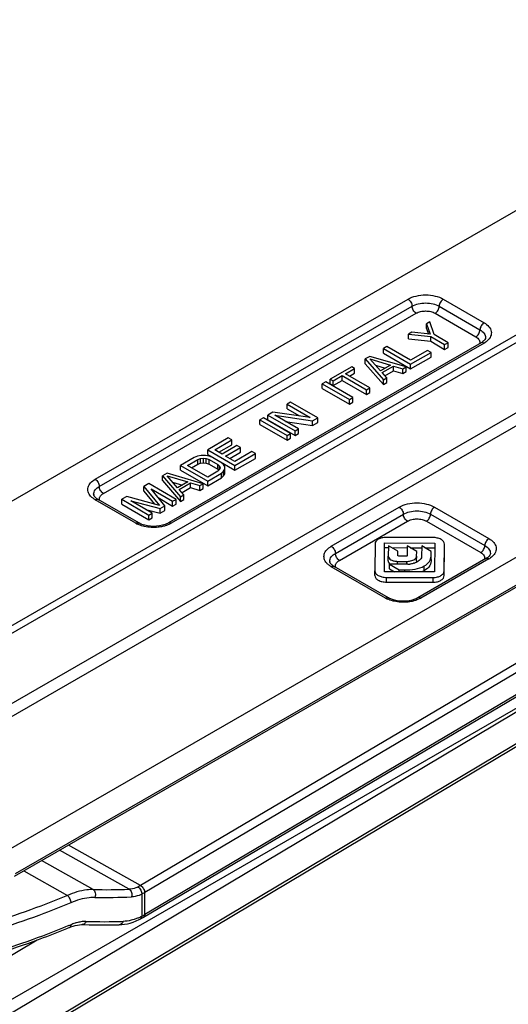
# Model space of a CAD drawing. Units: millimetres. Extents: x 299 to 994, y 404 to 873.
# Drawn here: x 732 to 757, y 576 to 627 of the extents above; entities that cross this region are included whole.
import ezdxf

# ---------------------------------------------------------------- set-up
doc = ezdxf.new("R2010")
doc.units = ezdxf.units.MM
doc.header["$LTSCALE"] = 23.1
doc.layers.get('0').update_dxf_attribs({"linetype": 'CONTINUOUS'})
doc.layers.add('COMPONENTI_DI_ASSIEME', color=7, linetype='CONTINUOUS')

# ---------------------------------------------------------------- blocks, each defined once
blk = doc.blocks.new('sx')
at = {"layer": 'COMPONENTI_DI_ASSIEME', "color": 7, "linetype": 'Continuous'}
for p, q in [((826.994, 631.539), (932.405, 692.284)), ((924.224, 686.011), (857.703, 647.677)), ((886.656, 683.969), (845.333, 660.156)), ((879.346, 676.557), (879.169, 676.455)), ((879.169, 676.21), (879.169, 676.455)), ((879.169, 676.455), (879.357, 675.903)), ((879.169, 676.21), (879.27, 675.913)), ((879.566, 675.885), (879.346, 676.557)), ((878.403, 676.013), (878.226, 675.911)), ((878.226, 675.666), (878.226, 675.911)), ((878.226, 675.911), (879.389, 675.783)), ((878.226, 675.666), (879.389, 675.538)), ((879.357, 675.903), (878.403, 676.013)), ((879.389, 675.538), (879.389, 675.783)), ((879.389, 675.783), (880.11, 675.365)), ((880.287, 675.467), (879.566, 675.885)), ((882.011, 675.461), (865.732, 666.08)), ((877.105, 675.265), (876.928, 675.163)), ((876.928, 674.918), (876.928, 675.163)), ((876.928, 675.163), (878.341, 674.346)), ((878.337, 674.552), (877.105, 675.265)), ((879.389, 675.538), (880.11, 675.12)), ((880.11, 675.365), (880.287, 675.467)), ((880.11, 675.12), (880.11, 675.365)), ((880.11, 675.12), (880.287, 675.222)), ((880.287, 675.222), (880.287, 675.467)), ((876.22, 674.755), (875.984, 674.619)), ((878.105, 674.21), (876.22, 674.755)), ((876.928, 674.918), (878.341, 674.101)), ((879.222, 675.062), (878.337, 674.552)), ((878.341, 674.346), (879.403, 674.958)), ((878.341, 674.101), (879.403, 674.713)), ((879.403, 674.958), (879.222, 675.062)), ((879.403, 674.713), (879.403, 674.958)), ((875.277, 674.211), (874.156, 673.566)), ((874.955, 673.853), (875.427, 674.124)), ((875.427, 674.124), (875.277, 674.211)), ((875.427, 673.879), (875.427, 674.124)), ((875.984, 674.374), (875.984, 674.619)), ((875.984, 674.619), (876.925, 673.53)), ((875.984, 674.374), (876.925, 673.285)), ((876.223, 674.618), (877.3, 674.301)), ((876.769, 673.995), (876.223, 674.618)), ((876.512, 674.288), (877.018, 674.139)), ((877.3, 674.301), (876.769, 673.995)), ((876.86, 673.909), (877.449, 674.249)), ((877.449, 674.004), (877.449, 674.249)), ((877.449, 674.249), (877.928, 674.108)), ((877.928, 674.108), (878.105, 674.21)), ((878.105, 673.965), (878.105, 674.21)), ((878.341, 674.101), (878.341, 674.346)), ((874.306, 673.479), (874.778, 673.751)), ((874.778, 673.506), (874.778, 673.751)), ((874.778, 673.751), (876.041, 673.02)), ((876.218, 673.122), (874.955, 673.853)), ((875.167, 673.73), (875.427, 673.879)), ((877.102, 673.632), (876.86, 673.909)), ((876.925, 673.53), (877.102, 673.632)), ((877.002, 673.746), (877.449, 674.004)), ((877.102, 673.387), (877.102, 673.632)), ((877.449, 674.004), (877.928, 673.863)), ((877.928, 673.863), (877.928, 674.108)), ((877.928, 673.863), (878.105, 673.965)), ((873.92, 673.43), (873.743, 673.328)), ((873.743, 673.083), (873.743, 673.328)), ((873.743, 673.328), (875.156, 672.51)), ((875.333, 672.612), (873.92, 673.43)), ((874.156, 673.321), (874.156, 673.566)), ((874.156, 673.566), (874.306, 673.479)), ((874.156, 673.321), (874.306, 673.234)), ((874.306, 673.234), (874.778, 673.506)), ((874.306, 673.234), (874.306, 673.479)), ((874.778, 673.506), (876.041, 672.775)), ((876.041, 673.02), (876.218, 673.122)), ((876.218, 672.877), (876.218, 673.122)), ((876.925, 673.285), (876.925, 673.53)), ((876.925, 673.285), (877.102, 673.387)), ((873.743, 673.083), (875.156, 672.265)), ((875.156, 672.51), (875.333, 672.612)), ((875.333, 672.367), (875.333, 672.612)), ((876.041, 672.775), (876.041, 673.02)), ((876.041, 672.775), (876.218, 672.877)), ((872.092, 672.376), (871.915, 672.274)), ((871.915, 672.029), (871.915, 672.274)), ((871.915, 672.274), (873.117, 671.578)), ((873.504, 671.559), (872.092, 672.376)), ((875.156, 672.265), (875.156, 672.51)), ((875.156, 672.265), (875.333, 672.367)), ((870.676, 671.56), (870.499, 671.458)), ((872.089, 670.743), (870.676, 671.56)), ((871.177, 671.849), (870.912, 671.696)), ((870.912, 671.451), (870.912, 671.696)), ((870.912, 671.696), (872.325, 670.879)), ((873.117, 671.578), (871.177, 671.849)), ((871.269, 671.694), (873.239, 671.406)), ((872.502, 670.981), (871.269, 671.694)), ((871.915, 672.029), (872.559, 671.656)), ((864.439, 645.554), (907.84, 671.247)), ((870.499, 671.213), (870.499, 671.458)), ((870.499, 671.458), (871.912, 670.641)), ((870.499, 671.213), (871.912, 670.396)), ((870.912, 671.451), (872.325, 670.634)), ((871.836, 671.366), (873.239, 671.161)), ((873.239, 671.406), (873.504, 671.559)), ((873.239, 671.161), (873.239, 671.406)), ((873.239, 671.161), (873.504, 671.314)), ((873.504, 671.314), (873.504, 671.559)), ((871.912, 670.641), (872.089, 670.743)), ((871.912, 670.396), (871.912, 670.641)), ((872.089, 670.498), (872.089, 670.743)), ((872.325, 670.879), (872.502, 670.981)), ((872.325, 670.634), (872.325, 670.879)), ((872.325, 670.634), (872.502, 670.736)), ((872.502, 670.736), (872.502, 670.981)), ((868.848, 670.507), (867.786, 669.895)), ((868.143, 669.892), (869.028, 670.402)), ((868.355, 669.77), (869.028, 670.157)), ((869.301, 670.108), (868.534, 669.666)), ((869.028, 670.402), (868.848, 670.507)), ((869.028, 670.157), (869.028, 670.402)), ((869.481, 670.004), (869.301, 670.108)), ((871.912, 670.396), (872.089, 670.498)), ((867.256, 669.555), (867.078, 669.487)), ((867.434, 669.588), (867.256, 669.555)), ((867.672, 669.586), (867.434, 669.588)), ((867.851, 669.551), (867.672, 669.586)), ((867.786, 669.65), (867.786, 669.895)), ((867.786, 669.895), (869.199, 669.078)), ((867.786, 669.65), (869.199, 668.833)), ((868.031, 669.481), (867.851, 669.551)), ((868.534, 669.666), (868.143, 669.892)), ((868.714, 669.562), (869.481, 670.004)), ((869.195, 669.284), (868.714, 669.562)), ((868.927, 669.439), (869.481, 669.759)), ((870.08, 669.794), (869.195, 669.284)), ((869.199, 669.078), (870.261, 669.689)), ((869.481, 669.759), (869.481, 670.004)), ((870.261, 669.689), (870.08, 669.794)), ((870.261, 669.444), (870.261, 669.689)), ((867.078, 669.487), (866.37, 669.079)), ((866.37, 668.834), (866.37, 669.079)), ((866.37, 669.079), (867.783, 668.262)), ((866.728, 669.077), (867.259, 669.383)), ((867.78, 668.468), (866.728, 669.077)), ((866.94, 668.954), (867.259, 669.138)), ((867.259, 669.383), (867.407, 669.433)), ((867.259, 669.138), (867.259, 669.383)), ((867.259, 669.138), (867.407, 669.188)), ((867.407, 669.433), (867.555, 669.449)), ((867.407, 669.188), (867.407, 669.433)), ((867.407, 669.188), (867.555, 669.204)), ((867.555, 669.204), (867.555, 669.449)), ((867.555, 669.449), (867.704, 669.431)), ((867.555, 669.204), (867.704, 669.186)), ((867.704, 669.186), (867.704, 669.431)), ((867.704, 669.431), (867.854, 669.379)), ((867.704, 669.186), (867.854, 669.134)), ((867.854, 669.134), (867.854, 669.379)), ((867.854, 669.379), (868.305, 669.118)), ((867.854, 669.134), (868.305, 668.873)), ((868.482, 669.22), (868.031, 669.481)), ((868.305, 668.873), (868.305, 669.118)), ((868.305, 669.118), (868.396, 669.031)), ((868.396, 668.859), (868.396, 669.031)), ((868.396, 669.031), (868.427, 668.945)), ((868.603, 669.116), (868.482, 669.22)), ((868.664, 669.012), (868.603, 669.116)), ((868.666, 668.875), (868.664, 669.012)), ((869.199, 668.833), (870.261, 669.444)), ((869.199, 668.833), (869.199, 669.078)), ((865.663, 668.671), (865.427, 668.535)), ((865.427, 668.29), (865.427, 668.535)), ((865.427, 668.535), (866.368, 667.446)), ((867.547, 668.126), (865.663, 668.671)), ((866.211, 667.911), (865.665, 668.534)), ((865.665, 668.534), (866.742, 668.217)), ((866.37, 668.834), (867.783, 668.017)), ((868.311, 668.774), (867.78, 668.468)), ((867.783, 668.262), (868.491, 668.67)), ((868.305, 668.873), (868.357, 668.823)), ((868.399, 668.859), (868.311, 668.774)), ((868.427, 668.945), (868.399, 668.859)), ((868.491, 668.67), (868.609, 668.772)), ((868.491, 668.425), (868.491, 668.67)), ((868.491, 668.425), (868.609, 668.527)), ((868.609, 668.772), (868.666, 668.875)), ((868.609, 668.527), (868.609, 668.772)), ((868.609, 668.527), (868.666, 668.63)), ((868.666, 668.63), (868.666, 668.875)), ((864.719, 668.127), (864.454, 667.974)), ((864.454, 667.73), (864.454, 667.974)), ((864.454, 667.974), (865.274, 666.989)), ((866.132, 667.31), (864.719, 668.127)), ((865.427, 668.29), (866.368, 667.201)), ((865.955, 668.204), (866.461, 668.055)), ((866.742, 668.217), (866.211, 667.911)), ((866.302, 667.825), (866.892, 668.165)), ((866.892, 667.92), (866.892, 668.165)), ((866.892, 668.165), (867.371, 668.024)), ((867.371, 668.024), (867.547, 668.126)), ((867.371, 667.779), (867.371, 668.024)), ((867.547, 667.881), (867.547, 668.126)), ((867.783, 668.017), (868.491, 668.425)), ((867.783, 668.017), (867.783, 668.262)), ((863.569, 667.465), (863.303, 667.312)), ((865.274, 666.989), (863.569, 667.465)), ((864.454, 667.73), (865.008, 667.063)), ((865.542, 666.97), (864.843, 667.852)), ((864.843, 667.852), (865.955, 667.208)), ((866.545, 667.548), (866.302, 667.825)), ((866.368, 667.446), (866.545, 667.548)), ((866.445, 667.662), (866.892, 667.92)), ((866.545, 667.303), (866.545, 667.548)), ((866.892, 667.92), (867.371, 667.779)), ((867.371, 667.779), (867.547, 667.881)), ((864.194, 666.081), (862.074, 667.307)), ((863.303, 667.067), (863.303, 667.312)), ((863.303, 667.312), (864.716, 666.494)), ((863.303, 667.067), (864.716, 666.25)), ((863.781, 667.24), (865.306, 666.834)), ((864.893, 666.596), (863.781, 667.24)), ((865.202, 667.399), (865.955, 666.963)), ((865.306, 666.834), (865.542, 666.97)), ((865.542, 666.725), (865.542, 666.97)), ((865.955, 667.208), (866.132, 667.31)), ((865.955, 666.963), (865.955, 667.208)), ((865.955, 666.963), (866.132, 667.065)), ((866.132, 667.065), (866.132, 667.31)), ((866.368, 667.201), (866.368, 667.446)), ((866.368, 667.201), (866.545, 667.303)), ((864.565, 666.787), (865.306, 666.589)), ((864.716, 666.494), (864.893, 666.596)), ((864.716, 666.25), (864.716, 666.494)), ((864.893, 666.351), (864.893, 666.596)), ((865.306, 666.589), (865.306, 666.834)), ((865.306, 666.589), (865.542, 666.725)), ((864.716, 666.25), (864.893, 666.351)), ((876.489, 664.988), (876.481, 663.588)), ((876.98, 663.535), (876.99, 665.041)), ((876.99, 665.041), (879.599, 665.036)), ((879.495, 665.325), (877.07, 665.33)), ((877.183, 664.897), (877.179, 664.36)), ((877.677, 664.611), (877.183, 664.897)), ((879.599, 665.036), (879.589, 663.53)), ((880.09, 663.583), (880.098, 664.976)), ((876.982, 663.535), (876.99, 664.796)), ((876.99, 664.796), (877.182, 664.796)), ((877.358, 664.796), (878.165, 664.794)), ((877.676, 664.391), (877.677, 664.611)), ((877.676, 664.366), (877.676, 664.391)), ((878.165, 664.885), (878.162, 664.396)), ((878.656, 664.601), (878.165, 664.885)), ((878.322, 664.794), (878.918, 664.792)), ((878.655, 664.356), (878.656, 664.601)), ((878.918, 664.882), (878.914, 664.329)), ((879.416, 664.594), (878.918, 664.882)), ((879.074, 664.792), (879.599, 664.791)), ((879.415, 664.423), (879.416, 664.594)), ((880.09, 663.338), (880.098, 664.731)), ((877.179, 664.115), (877.179, 664.36)), ((877.24, 663.687), (877.24, 663.932)), ((878.19, 663.93), (877.24, 663.932)), ((877.24, 663.932), (877.75, 663.637)), ((877.66, 664.082), (878.142, 664.081)), ((878.082, 664.344), (877.755, 664.345)), ((878.655, 664.111), (878.656, 664.356)), ((882.263, 664.224), (878.724, 662.185)), ((879.415, 664.178), (879.416, 664.349)), ((877.186, 662.185), (874.36, 663.82)), ((876.481, 663.343), (876.481, 663.588)), ((879.589, 663.53), (876.98, 663.535)), ((877.24, 663.687), (877.505, 663.534)), ((877.75, 663.533), (877.75, 663.637)), ((877.75, 663.637), (878.033, 663.637)), ((877.084, 663.246), (879.509, 663.241)), ((877.084, 663.001), (879.509, 662.996)), ((860.595, 645.024), (860.595, 645.024)), ((863.45, 645.184), (863.6, 645.212))]:
    blk.add_line(p, q, dxfattribs=at)
at = {"layer": 'COMPONENTI_DI_ASSIEME', "color": 9, "linetype": 'Continuous'}
for p, q in [((924.286, 686.146), (857.765, 647.812)), ((849.848, 656.291), (891.994, 680.578)), ((850.05, 656), (892.198, 680.289)), ((861.926, 668.353), (878.205, 677.734)), ((880.043, 677.733), (882.162, 676.507)), ((862.138, 667.986), (878.416, 677.367)), ((879.831, 677.366), (881.95, 676.14)), ((862.35, 667.618), (878.628, 676.999)), ((879.618, 676.999), (881.738, 675.773)), ((882.161, 675.446), (865.882, 666.065)), ((888.058, 674.242), (850.771, 652.755)), ((888.396, 673.758), (851.109, 652.271)), ((907.688, 672.893), (864.286, 647.2)), ((907.902, 672.528), (864.501, 646.834)), ((907.902, 671.385), (864.501, 645.691)), ((864.044, 666.066), (861.924, 667.292)), ((874.212, 664.867), (877.75, 666.906)), ((874.423, 664.499), (877.962, 666.538)), ((879.377, 666.538), (882.202, 664.903)), ((879.589, 666.905), (882.415, 665.27)), ((874.635, 664.131), (878.174, 666.171)), ((879.164, 666.17), (881.99, 664.536)), ((879.415, 664.178), (879.415, 664.423)), ((877.66, 663.931), (877.66, 664.082)), ((878.142, 663.93), (878.142, 664.081)), ((878.655, 664.111), (878.655, 664.356)), ((882.413, 664.209), (878.874, 662.17)), ((877.036, 662.171), (874.21, 663.805)), ((878.033, 663.533), (878.033, 663.637)), ((879.051, 663.596), (879.051, 663.841)), ((880.09, 663.338), (880.09, 663.583)), ((877.084, 663.001), (877.084, 663.246)), ((879.509, 662.996), (879.509, 663.241)), ((863.689, 647.007), (860.074, 649.043)), ((864.286, 647.2), (860.538, 649.31)), ((861.812, 646.994), (859.134, 648.502)), ((858.206, 647.967), (860.477, 646.688)), ((864.345, 646.751), (864.345, 645.604)), ((864.501, 645.691), (864.501, 646.834))]:
    blk.add_line(p, q, dxfattribs=at)
at = {"layer": 'COMPONENTI_DI_ASSIEME', "color": 7, "linetype": 'Continuous'}
for points in [[(864.054, 645.358), (864.207, 645.427), (864.269, 645.459)], [(860.595, 645.024), (860.658, 645.049), (860.775, 645.091)], [(860.775, 645.091), (860.889, 645.124), (861, 645.148)], [(861, 645.148), (861.106, 645.162), (861.207, 645.168), (861.251, 645.168)], [(861.251, 645.168), (861.348, 645.166), (861.605, 645.16), (861.86, 645.156), (862.113, 645.154), (862.363, 645.153), (862.611, 645.154), (862.857, 645.156), (863.179, 645.161)], [(863.179, 645.161), (863.303, 645.167), (863.45, 645.184)], [(863.6, 645.212), (863.751, 645.25), (863.902, 645.298), (864.054, 645.358)]]:
    blk.add_lwpolyline(points, dxfattribs=at)
for centre, radius, start, end in [((881.587, 676.198), 0.85, 299.9047, 304.0698), ((861.986, 667.577), 0.141, 179.9778, 189.0716), ((878.689, 664.427), 0.726, 353.8762, 359.6996), ((874.271, 664.09), 0.141, 179.9778, 189.0716), ((877.343, 664.114), 0.164, 179.6934, 192.5354), ((878.191, 664.845), 0.915, 269.9196, 276.6364), ((878.172, 664.957), 1.028, 289.7137, 299.796), ((878.162, 664.976), 1.049, 299.7662, 302.8254), ((881.839, 664.961), 0.85, 299.9047, 304.0698), ((862.666, 648.535), 3.469, 297.5404, 297.8928), ((862.6, 648.657), 3.607, 297.9062, 300.3054), ((862.529, 648.779), 3.749, 300.2922, 300.6258)]:
    blk.add_arc(centre, radius, start, end, dxfattribs=at)
at = {"layer": 'COMPONENTI_DI_ASSIEME', "color": 9, "linetype": 'Continuous'}
for centre, radius, start, end in [((881.599, 676.422), 1.126, 299.8877, 305.4308), ((864.701, 667.206), 1.316, 240.0265, 245.023), ((881.852, 665.185), 1.126, 299.8877, 305.4308), ((877.693, 663.311), 1.316, 240.0265, 245.023), ((862.472, 686.498), 39.51, 269.0426, 271.7657), ((862.381, 686.147), 39.564, 269.3228, 272.0697), ((863.07, 648.044), 2.753, 293.773, 297.5983), ((864.216, 645.562), 0.116, 297.5828, 307.9895), ((862.88, 648.414), 3.169, 297.5405, 297.8932), ((862.806, 648.551), 3.325, 297.9123, 300.6446), ((847.014, 677.25), 34.869, 292.8532, 293.03), ((862.358, 687.041), 41.719, 268.745, 271.4001)]:
    blk.add_arc(centre, radius, start, end, dxfattribs=at)
for points, knots in [([(878.205, 677.734), (878.335, 677.81), (878.639, 677.919), (879.124, 677.972), (879.609, 677.919), (879.913, 677.809), (880.043, 677.733)], [0, 0, 0, 0, 0.237322, 0.500118, 0.762849, 1, 1, 1, 1]), ([(878.205, 677.734), (878.267, 677.698), (878.367, 677.583), (878.416, 677.439), (878.416, 677.367)], [0, 0, 0, 0, 0.499938, 1, 1, 1, 1]), ([(880.043, 677.733), (879.98, 677.697), (879.88, 677.582), (879.831, 677.439), (879.831, 677.366)], [0, 0, 0, 0, 0.50006, 1, 1, 1, 1]), ([(878.416, 677.367), (878.517, 677.425), (878.751, 677.509), (879.124, 677.549), (879.497, 677.509), (879.73, 677.424), (879.831, 677.366)], [0, 0, 0, 0, 0.237333, 0.500118, 0.762839, 1, 1, 1, 1]), ([(878.628, 676.999), (878.565, 677.036), (878.466, 677.15), (878.416, 677.294), (878.416, 677.367)], [0, 0, 0, 0, 0.499938, 1, 1, 1, 1]), ([(879.618, 676.999), (879.681, 677.035), (879.781, 677.15), (879.831, 677.293), (879.831, 677.366)], [0, 0, 0, 0, 0.50006, 1, 1, 1, 1]), ([(878.628, 676.999), (878.699, 677.04), (878.862, 677.099), (879.124, 677.127), (879.385, 677.099), (879.548, 677.039), (879.618, 676.999)], [0, 0, 0, 0, 0.237281, 0.500119, 0.762891, 1, 1, 1, 1]), ([(882.162, 676.507), (882.099, 676.471), (882, 676.356), (881.95, 676.213), (881.95, 676.14)], [0, 0, 0, 0, 0.50006, 1, 1, 1, 1]), ([(882.162, 676.507), (882.257, 676.453), (882.42, 676.33), (882.54, 676.105), (882.546, 675.926), (882.497, 675.747), (882.404, 675.632), (882.332, 675.568)], [0, 0, 0, 0, 0.285278, 0.522003, 0.633012, 0.746451, 1, 1, 1, 1]), ([(881.738, 675.773), (881.801, 675.809), (881.9, 675.924), (881.95, 676.067), (881.95, 676.14)], [0, 0, 0, 0, 0.50006, 1, 1, 1, 1]), ([(881.738, 675.773), (881.775, 675.751), (881.841, 675.704), (881.915, 675.614), (881.948, 675.513), (881.94, 675.444), (881.93, 675.413)], [0, 0, 0, 0, 0.293178, 0.549447, 0.777787, 1, 1, 1, 1]), ([(881.95, 676.14), (882.033, 676.092), (882.144, 676.004), (882.228, 675.85), (882.242, 675.77), (882.242, 675.732)], [0, 0, 0, 0, 0.547671, 0.781541, 1, 1, 1, 1]), ([(882.161, 675.446), (882.136, 675.46), (882.086, 675.481), (882.031, 675.473), (882.011, 675.461)], [0, 0, 0, 0, 0.550817, 1, 1, 1, 1]), ([(861.687, 667.481), (861.63, 667.545), (861.54, 667.691), (861.54, 667.953), (861.685, 668.189), (861.838, 668.303), (861.926, 668.353)], [0, 0, 0, 0, 0.243509, 0.46652, 0.709912, 1, 1, 1, 1]), ([(861.844, 667.577), (861.844, 667.615), (861.858, 667.695), (861.943, 667.85), (862.055, 667.938), (862.138, 667.986)], [0, 0, 0, 0, 0.218357, 0.452184, 1, 1, 1, 1]), ([(861.926, 668.353), (861.989, 668.317), (862.088, 668.202), (862.138, 668.059), (862.138, 667.986)], [0, 0, 0, 0, 0.499938, 1, 1, 1, 1]), ([(862.35, 667.618), (862.287, 667.655), (862.187, 667.77), (862.138, 667.913), (862.138, 667.986)], [0, 0, 0, 0, 0.499938, 1, 1, 1, 1]), ([(862.199, 667.489), (862.208, 667.501), (862.251, 667.552), (862.305, 667.593), (862.35, 667.618)], [0, 0, 0, 0, 0.230835, 1, 1, 1, 1]), ([(861.924, 667.292), (861.908, 667.301), (861.849, 667.338), (861.792, 667.379), (861.754, 667.414)], [0, 0, 0, 0, 0.260216, 1, 1, 1, 1]), ([(861.924, 667.292), (861.949, 667.306), (861.999, 667.327), (862.054, 667.318), (862.074, 667.307)], [0, 0, 0, 0, 0.550681, 1, 1, 1, 1]), ([(862.156, 667.258), (862.147, 667.287), (862.139, 667.35), (862.156, 667.411), (862.169, 667.439)], [0, 0, 0, 0, 0.495522, 1, 1, 1, 1]), ([(877.75, 666.906), (877.881, 666.981), (878.185, 667.091), (878.67, 667.143), (879.155, 667.09), (879.458, 666.98), (879.589, 666.905)], [0, 0, 0, 0, 0.237322, 0.500118, 0.762849, 1, 1, 1, 1]), ([(877.75, 666.906), (877.813, 666.869), (877.913, 666.755), (877.962, 666.611), (877.962, 666.538)], [0, 0, 0, 0, 0.499938, 1, 1, 1, 1]), ([(877.962, 666.538), (878.063, 666.596), (878.296, 666.681), (878.67, 666.721), (879.043, 666.68), (879.276, 666.596), (879.377, 666.538)], [0, 0, 0, 0, 0.237333, 0.500118, 0.762839, 1, 1, 1, 1]), ([(878.174, 666.171), (878.111, 666.207), (878.012, 666.322), (877.962, 666.466), (877.962, 666.538)], [0, 0, 0, 0, 0.499938, 1, 1, 1, 1]), ([(879.164, 666.17), (879.227, 666.207), (879.327, 666.321), (879.377, 666.465), (879.377, 666.538)], [0, 0, 0, 0, 0.50006, 1, 1, 1, 1]), ([(879.589, 666.905), (879.526, 666.869), (879.426, 666.754), (879.377, 666.61), (879.377, 666.538)], [0, 0, 0, 0, 0.50006, 1, 1, 1, 1]), ([(864.044, 666.066), (864.068, 666.08), (864.118, 666.101), (864.173, 666.093), (864.194, 666.081)], [0, 0, 0, 0, 0.550681, 1, 1, 1, 1]), ([(864.494, 665.897), (864.463, 665.904), (864.344, 665.933), (864.228, 665.975), (864.145, 666.013)], [0, 0, 0, 0, 0.259817, 1, 1, 1, 1]), ([(865.671, 665.967), (865.652, 665.96), (865.573, 665.932), (865.493, 665.91), (865.431, 665.896)], [0, 0, 0, 0, 0.243899, 1, 1, 1, 1]), ([(865.882, 666.065), (865.866, 666.056), (865.798, 666.019), (865.726, 665.987), (865.671, 665.967)], [0, 0, 0, 0, 0.240765, 1, 1, 1, 1]), ([(865.882, 666.065), (865.857, 666.08), (865.808, 666.1), (865.752, 666.092), (865.732, 666.08)], [0, 0, 0, 0, 0.550817, 1, 1, 1, 1]), ([(878.174, 666.171), (878.245, 666.211), (878.408, 666.27), (878.669, 666.299), (878.931, 666.27), (879.094, 666.211), (879.164, 666.17)], [0, 0, 0, 0, 0.237281, 0.500119, 0.762891, 1, 1, 1, 1]), ([(865.431, 665.896), (865.355, 665.879), (865.045, 665.829), (864.724, 665.845), (864.494, 665.897)], [0, 0, 0, 0, 0.247911, 1, 1, 1, 1]), ([(881.99, 664.536), (882.053, 664.572), (882.153, 664.687), (882.202, 664.83), (882.202, 664.903)], [0, 0, 0, 0, 0.50006, 1, 1, 1, 1]), ([(882.415, 665.27), (882.352, 665.234), (882.252, 665.119), (882.202, 664.976), (882.202, 664.903)], [0, 0, 0, 0, 0.50006, 1, 1, 1, 1]), ([(882.202, 664.903), (882.285, 664.855), (882.396, 664.767), (882.481, 664.613), (882.494, 664.533), (882.494, 664.495)], [0, 0, 0, 0, 0.547671, 0.781541, 1, 1, 1, 1]), ([(882.415, 665.27), (882.509, 665.216), (882.673, 665.093), (882.792, 664.868), (882.798, 664.688), (882.749, 664.509), (882.657, 664.395), (882.584, 664.331)], [0, 0, 0, 0, 0.285278, 0.522003, 0.633012, 0.746451, 1, 1, 1, 1]), ([(873.972, 663.994), (873.916, 664.058), (873.825, 664.204), (873.826, 664.466), (873.97, 664.702), (874.123, 664.816), (874.212, 664.867)], [0, 0, 0, 0, 0.243509, 0.46652, 0.709912, 1, 1, 1, 1]), ([(874.13, 664.09), (874.13, 664.128), (874.144, 664.208), (874.229, 664.363), (874.341, 664.451), (874.423, 664.499)], [0, 0, 0, 0, 0.218357, 0.452184, 1, 1, 1, 1]), ([(874.212, 664.867), (874.274, 664.83), (874.374, 664.715), (874.423, 664.572), (874.423, 664.499)], [0, 0, 0, 0, 0.499938, 1, 1, 1, 1]), ([(874.635, 664.131), (874.572, 664.168), (874.473, 664.283), (874.423, 664.426), (874.423, 664.499)], [0, 0, 0, 0, 0.499938, 1, 1, 1, 1]), ([(881.99, 664.536), (882.027, 664.514), (882.094, 664.467), (882.167, 664.377), (882.201, 664.275), (882.193, 664.207), (882.183, 664.176)], [0, 0, 0, 0, 0.293178, 0.549447, 0.777787, 1, 1, 1, 1]), ([(874.21, 663.805), (874.194, 663.814), (874.134, 663.851), (874.078, 663.892), (874.039, 663.927)], [0, 0, 0, 0, 0.260216, 1, 1, 1, 1]), ([(874.442, 663.771), (874.432, 663.8), (874.424, 663.863), (874.441, 663.924), (874.455, 663.952)], [0, 0, 0, 0, 0.495522, 1, 1, 1, 1]), ([(874.484, 664.002), (874.493, 664.014), (874.536, 664.065), (874.591, 664.106), (874.635, 664.131)], [0, 0, 0, 0, 0.230835, 1, 1, 1, 1]), ([(882.413, 664.209), (882.388, 664.223), (882.339, 664.244), (882.283, 664.236), (882.263, 664.224)], [0, 0, 0, 0, 0.550817, 1, 1, 1, 1]), ([(874.21, 663.805), (874.235, 663.819), (874.284, 663.84), (874.34, 663.832), (874.36, 663.82)], [0, 0, 0, 0, 0.550681, 1, 1, 1, 1]), ([(877.036, 662.171), (877.06, 662.185), (877.11, 662.205), (877.166, 662.197), (877.186, 662.185)], [0, 0, 0, 0, 0.550681, 1, 1, 1, 1]), ([(877.486, 662.001), (877.455, 662.008), (877.336, 662.038), (877.22, 662.079), (877.137, 662.118)], [0, 0, 0, 0, 0.259817, 1, 1, 1, 1]), ([(878.423, 662), (878.347, 661.984), (878.037, 661.934), (877.716, 661.949), (877.486, 662.001)], [0, 0, 0, 0, 0.247911, 1, 1, 1, 1]), ([(878.663, 662.071), (878.644, 662.064), (878.565, 662.036), (878.485, 662.014), (878.423, 662)], [0, 0, 0, 0, 0.243899, 1, 1, 1, 1]), ([(878.874, 662.17), (878.858, 662.16), (878.79, 662.123), (878.718, 662.092), (878.663, 662.071)], [0, 0, 0, 0, 0.240765, 1, 1, 1, 1]), ([(878.874, 662.17), (878.849, 662.184), (878.8, 662.205), (878.745, 662.196), (878.724, 662.185)], [0, 0, 0, 0, 0.550817, 1, 1, 1, 1]), ([(861.812, 646.994), (861.707, 646.995), (861.248, 646.968), (860.801, 646.829), (860.477, 646.688)], [0, 0, 0, 0, 0.229267, 1, 1, 1, 1]), ([(861.812, 646.994), (861.87, 646.958), (861.95, 646.814), (861.941, 646.66), (861.914, 646.586)], [0, 0, 0, 0, 0.466847, 1, 1, 1, 1]), ([(864.151, 647.127), (864.112, 647.109), (863.966, 647.046), (863.806, 647.011), (863.689, 647.007)], [0, 0, 0, 0, 0.267013, 1, 1, 1, 1]), ([(863.689, 647.007), (863.749, 646.973), (863.838, 646.837), (863.834, 646.682), (863.81, 646.609)], [0, 0, 0, 0, 0.47383, 1, 1, 1, 1]), ([(864.286, 647.2), (864.275, 647.193), (864.231, 647.168), (864.185, 647.144), (864.151, 647.127)], [0, 0, 0, 0, 0.254892, 1, 1, 1, 1]), ([(864.151, 647.127), (864.214, 647.092), (864.313, 646.973), (864.351, 646.824), (864.345, 646.751)], [0, 0, 0, 0, 0.494508, 1, 1, 1, 1]), ([(864.286, 647.2), (864.35, 647.164), (864.451, 647.05), (864.501, 646.907), (864.501, 646.834)], [0, 0, 0, 0, 0.500816, 1, 1, 1, 1]), ([(860.477, 646.688), (860.021, 646.494), (858.122, 645.735), (856.161, 645.133), (854.658, 644.758)], [0, 0, 0, 0, 0.242565, 1, 1, 1, 1]), ([(860.477, 646.688), (860.503, 646.668), (860.552, 646.614), (860.624, 646.489), (860.655, 646.377), (860.655, 646.304)], [0, 0, 0, 0, 0.228454, 0.491695, 1, 1, 1, 1]), ([(861.914, 646.586), (861.815, 646.587), (861.383, 646.562), (860.961, 646.434), (860.655, 646.304)], [0, 0, 0, 0, 0.229557, 1, 1, 1, 1]), ([(864.345, 646.751), (864.301, 646.729), (864.131, 646.656), (863.946, 646.614), (863.81, 646.609)], [0, 0, 0, 0, 0.267164, 1, 1, 1, 1]), ([(864.501, 646.834), (864.488, 646.826), (864.437, 646.797), (864.385, 646.77), (864.345, 646.751)], [0, 0, 0, 0, 0.254892, 1, 1, 1, 1]), ([(860.655, 646.304), (860.194, 646.108), (858.276, 645.341), (856.295, 644.733), (854.777, 644.354)], [0, 0, 0, 0, 0.242565, 1, 1, 1, 1]), ([(863.946, 645.435), (863.898, 645.42), (863.713, 645.366), (863.52, 645.338), (863.378, 645.334)], [0, 0, 0, 0, 0.259806, 1, 1, 1, 1]), ([(864.18, 645.525), (864.16, 645.516), (864.083, 645.483), (864.005, 645.454), (863.946, 645.435)], [0, 0, 0, 0, 0.254077, 1, 1, 1, 1]), ([(864.345, 645.604), (864.345, 645.59), (864.339, 645.542), (864.315, 645.492), (864.287, 645.471)], [0, 0, 0, 0, 0.28344, 1, 1, 1, 1]), ([(864.501, 645.691), (864.501, 645.662), (864.494, 645.609), (864.459, 645.566), (864.439, 645.554)], [0, 0, 0, 0, 0.548794, 1, 1, 1, 1]), ([(860.556, 645.119), (860.102, 644.927), (858.215, 644.178), (856.269, 643.583), (854.777, 643.211)], [0, 0, 0, 0, 0.242732, 1, 1, 1, 1]), ([(860.655, 645.16), (860.655, 645.131), (860.65, 645.078), (860.615, 645.032), (860.595, 645.024)], [0, 0, 0, 0, 0.577916, 1, 1, 1, 1]), ([(860.948, 645.264), (860.924, 645.257), (860.825, 645.227), (860.727, 645.191), (860.655, 645.16)], [0, 0, 0, 0, 0.243843, 1, 1, 1, 1]), ([(861.122, 645.304), (861.107, 645.301), (861.049, 645.29), (860.991, 645.276), (860.948, 645.264)], [0, 0, 0, 0, 0.245775, 1, 1, 1, 1]), ([(861.445, 645.332), (861.419, 645.332), (861.31, 645.332), (861.202, 645.319), (861.122, 645.304)], [0, 0, 0, 0, 0.241499, 1, 1, 1, 1]), ([(861.445, 645.332), (861.428, 645.286), (861.381, 645.206), (861.292, 645.167), (861.251, 645.168)], [0, 0, 0, 0, 0.546923, 1, 1, 1, 1]), ([(863.378, 645.334), (863.362, 645.287), (863.314, 645.203), (863.221, 645.162), (863.179, 645.161)], [0, 0, 0, 0, 0.537624, 1, 1, 1, 1])]:
    blk.add_open_spline(points, degree=3, knots=knots, dxfattribs=at)
at = {"layer": 'COMPONENTI_DI_ASSIEME', "color": 7, "linetype": 'Continuous'}
for points, knots in [([(882.242, 675.732), (882.242, 675.698), (882.2, 675.598), (882.119, 675.532), (882.063, 675.494)], [0, 0, 0, 0, 0.339304, 1, 1, 1, 1]), ([(861.906, 667.44), (861.897, 667.451), (861.871, 667.486), (861.851, 667.526), (861.846, 667.555)], [0, 0, 0, 0, 0.323995, 1, 1, 1, 1]), ([(862.074, 667.307), (862.056, 667.317), (861.996, 667.355), (861.939, 667.402), (861.906, 667.44)], [0, 0, 0, 0, 0.291536, 1, 1, 1, 1]), ([(864.358, 666.004), (864.343, 666.01), (864.287, 666.032), (864.232, 666.059), (864.194, 666.081)], [0, 0, 0, 0, 0.264096, 1, 1, 1, 1]), ([(865.569, 666.004), (865.377, 665.932), (864.963, 665.87), (864.549, 665.932), (864.358, 666.004)], [0, 0, 0, 0, 0.500041, 1, 1, 1, 1]), ([(865.732, 666.08), (865.72, 666.073), (865.667, 666.044), (865.612, 666.02), (865.569, 666.004)], [0, 0, 0, 0, 0.235541, 1, 1, 1, 1]), ([(877.07, 665.33), (876.994, 665.33), (876.851, 665.314), (876.664, 665.243), (876.529, 665.136), (876.49, 665.034), (876.489, 664.988)], [0, 0, 0, 0, 0.312668, 0.583585, 0.808614, 1, 1, 1, 1]), ([(880.098, 664.976), (880.099, 665.024), (880.057, 665.129), (879.916, 665.237), (879.722, 665.308), (879.574, 665.325), (879.495, 665.325)], [0, 0, 0, 0, 0.189696, 0.414702, 0.687079, 1, 1, 1, 1]), ([(877.755, 664.345), (877.745, 664.345), (877.715, 664.347), (877.676, 664.37), (877.676, 664.391)], [0, 0, 0, 0, 0.326284, 1, 1, 1, 1]), ([(878.162, 664.396), (878.162, 664.382), (878.137, 664.35), (878.102, 664.344), (878.082, 664.344)], [0, 0, 0, 0, 0.415522, 1, 1, 1, 1]), ([(882.495, 664.495), (882.495, 664.461), (882.452, 664.361), (882.371, 664.294), (882.316, 664.257)], [0, 0, 0, 0, 0.339304, 1, 1, 1, 1]), ([(874.192, 663.953), (874.183, 663.964), (874.157, 663.999), (874.136, 664.039), (874.132, 664.068)], [0, 0, 0, 0, 0.323995, 1, 1, 1, 1]), ([(874.36, 663.82), (874.342, 663.83), (874.281, 663.868), (874.225, 663.915), (874.192, 663.953)], [0, 0, 0, 0, 0.291536, 1, 1, 1, 1]), ([(877.179, 664.36), (877.179, 664.322), (877.212, 664.238), (877.325, 664.152), (877.479, 664.095), (877.597, 664.082), (877.66, 664.082)], [0, 0, 0, 0, 0.189771, 0.414767, 0.687115, 1, 1, 1, 1]), ([(877.298, 663.932), (877.286, 663.939), (877.245, 663.97), (877.21, 664.01), (877.195, 664.043)], [0, 0, 0, 0, 0.273998, 1, 1, 1, 1]), ([(878.142, 664.081), (878.176, 664.081), (878.241, 664.084), (878.35, 664.101), (878.46, 664.135), (878.562, 664.192), (878.635, 664.265), (878.654, 664.327), (878.655, 664.356)], [0, 0, 0, 0, 0.159464, 0.311679, 0.521873, 0.705495, 0.861286, 1, 1, 1, 1]), ([(878.519, 663.989), (878.501, 663.983), (878.429, 663.959), (878.354, 663.943), (878.297, 663.937)], [0, 0, 0, 0, 0.2459, 1, 1, 1, 1]), ([(878.914, 664.329), (878.914, 664.307), (878.9, 664.248), (878.833, 664.166), (878.768, 664.118), (878.731, 664.094)], [0, 0, 0, 0, 0.210047, 0.569309, 1, 1, 1, 1]), ([(879.051, 663.841), (879.154, 663.9), (879.328, 664.042), (879.401, 664.254), (879.411, 664.349)], [0, 0, 0, 0, 0.552385, 1, 1, 1, 1]), ([(879.415, 664.178), (879.414, 664.072), (879.358, 663.827), (879.165, 663.661), (879.051, 663.596)], [0, 0, 0, 0, 0.447878, 1, 1, 1, 1]), ([(876.481, 663.588), (876.481, 663.54), (876.523, 663.436), (876.665, 663.332), (876.858, 663.262), (877.006, 663.246), (877.084, 663.246)], [0, 0, 0, 0, 0.188631, 0.413798, 0.687125, 1, 1, 1, 1]), ([(878.033, 663.637), (878.214, 663.636), (878.563, 663.656), (878.906, 663.757), (879.051, 663.841)], [0, 0, 0, 0, 0.518653, 1, 1, 1, 1]), ([(879.509, 663.241), (879.585, 663.241), (879.728, 663.257), (879.915, 663.328), (880.05, 663.435), (880.09, 663.537), (880.09, 663.583)], [0, 0, 0, 0, 0.312463, 0.583505, 0.80867, 1, 1, 1, 1]), ([(876.481, 663.343), (876.481, 663.295), (876.523, 663.191), (876.665, 663.087), (876.858, 663.017), (877.006, 663.001), (877.084, 663.001)], [0, 0, 0, 0, 0.188631, 0.413798, 0.687125, 1, 1, 1, 1]), ([(879.509, 662.996), (879.585, 662.996), (879.728, 663.012), (879.915, 663.083), (880.05, 663.19), (880.09, 663.292), (880.09, 663.338)], [0, 0, 0, 0, 0.312463, 0.583505, 0.80867, 1, 1, 1, 1]), ([(877.35, 662.109), (877.335, 662.114), (877.279, 662.137), (877.224, 662.163), (877.186, 662.185)], [0, 0, 0, 0, 0.264096, 1, 1, 1, 1]), ([(878.561, 662.108), (878.369, 662.036), (877.955, 661.975), (877.541, 662.036), (877.35, 662.109)], [0, 0, 0, 0, 0.500041, 1, 1, 1, 1]), ([(878.724, 662.185), (878.712, 662.178), (878.659, 662.149), (878.604, 662.125), (878.561, 662.108)], [0, 0, 0, 0, 0.235541, 1, 1, 1, 1]), ([(860.595, 645.024), (860.14, 644.831), (858.251, 644.075), (856.301, 643.474), (854.807, 643.098)], [0, 0, 0, 0, 0.242763, 1, 1, 1, 1])]:
    blk.add_open_spline(points, degree=3, knots=knots, dxfattribs=at)
at = {"layer": 'COMPONENTI_DI_ASSIEME', "color": 9, "linetype": 'Continuous'}
for points in [[(882.332, 675.568), (882.306, 675.545), (882.28, 675.524), (882.252, 675.505)], [(861.754, 667.414), (861.73, 667.435), (861.708, 667.457), (861.687, 667.481)], [(862.169, 667.439), (862.177, 667.456), (862.187, 667.473), (862.199, 667.489)], [(874.039, 663.927), (874.016, 663.948), (873.993, 663.97), (873.972, 663.994)], [(874.455, 663.952), (874.463, 663.969), (874.473, 663.986), (874.484, 664.002)], [(882.584, 664.331), (882.559, 664.308), (882.532, 664.287), (882.505, 664.268)]]:
    blk.add_open_spline(points, degree=3, dxfattribs=at)
at = {"layer": 'COMPONENTI_DI_ASSIEME', "color": 7, "linetype": 'Continuous'}
for points in [[(877.195, 664.043), (877.19, 664.055), (877.186, 664.066), (877.183, 664.078)], [(878.655, 664.111), (878.654, 664.087), (878.648, 664.063), (878.638, 664.041)], [(879.051, 663.596), (879.008, 663.571), (878.964, 663.55), (878.918, 663.531)]]:
    blk.add_open_spline(points, degree=3, dxfattribs=at)
blk = doc.blocks.new('A$Cc0d43216')
at = {"color": 7, "linetype": 'Continuous'}
for p, q in [((234.409, 129.888), (203.517, 111.463)), ((234.337, 128.045), (203.444, 109.62)), ((206.61, 116.311), (171.59, 95.437))]:
    blk.add_line(p, q, dxfattribs=at)
at = {"color": 9, "linetype": 'Continuous'}
blk.add_line((234.434, 128.27), (203.541, 109.845), dxfattribs=at)
at = {"layer": 'COMPONENTI_DI_ASSIEME', "color": 7, "linetype": 'Continuous'}
blk.add_line((158.168, 86.03), (245.026, 136.174), dxfattribs=at)
blk.add_blockref('sx', (-652.29, -528.043))

msp = doc.modelspace()

# ---------------------------------------------------------------- block references
msp.add_blockref('A$Cc0d43216', (525.826, 463.075))

doc.saveas('drawing.dxf')
